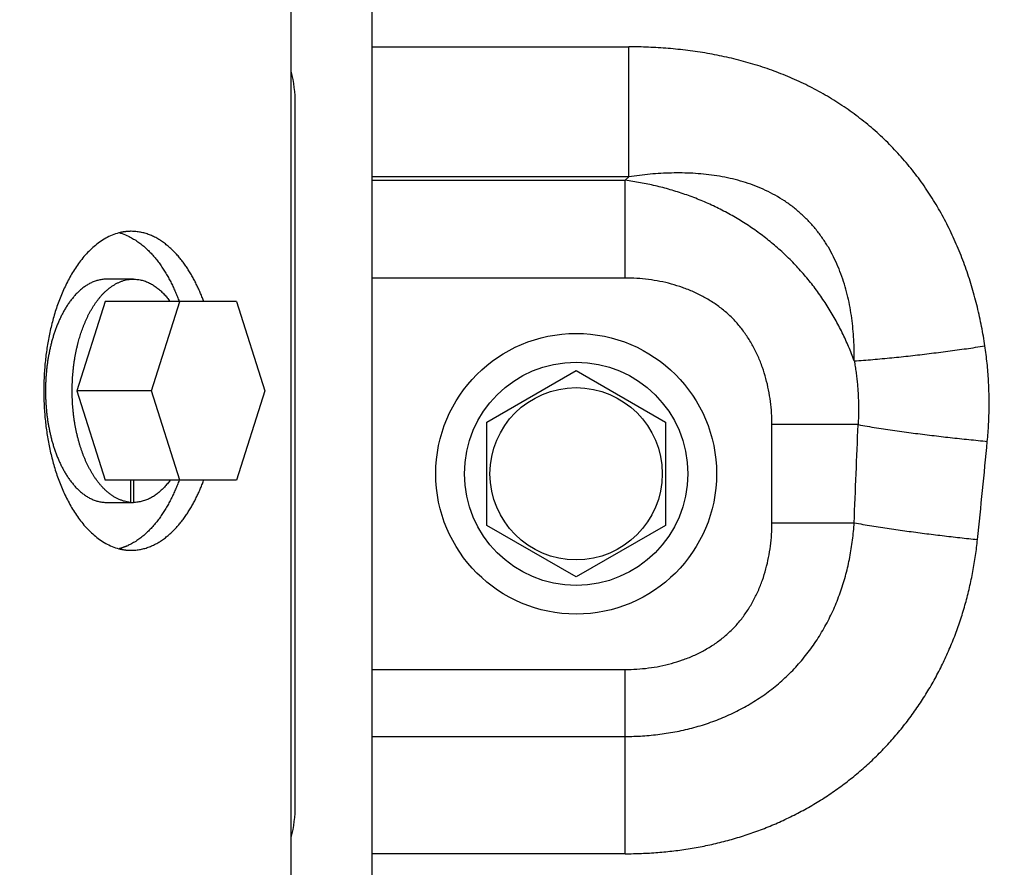
# Model space of a CAD drawing. Extents: x -241 to 226, y -138 to 180.
# Drawn here: x -172 to -169, y -86 to -84 of the extents above; entities that cross this region are included whole.
import ezdxf

# ---------------------------------------------------------------- set-up
doc = ezdxf.new("R2010")
doc.units = 0
doc.layers.get('0').update_dxf_attribs({"linetype": 'CONTINUOUS'})
doc.layers.get('DEFPOINTS').update_dxf_attribs({"linetype": 'CONTINUOUS'})
doc.styles.get("Standard").update_dxf_attribs({"font": 'ROMANS', "bigfont": 'EXTFONT'})
doc.dimstyles.new('ISO-25', dxfattribs={"dimtxt": 2.5, "dimasz": 2.5, "dimexe": 1.25, "dimexo": 0.625, "dimtad": 1, "dimtxsty": 'STANDARD', "dimcen": 2.5, "dimazin": 3, "dimtfac": 1, "dimtmove": 0, "dimatfit": 3})

# ---------------------------------------------------------------- blocks, each defined once
blk = doc.blocks.new('_OPEN30')
at = {"color": 0, "linetype": 'BYBLOCK'}
for p, q in [((-1, 0.267949), (0, 0)), ((0, 0), (-1, -0.267949)), ((0, 0), (-1, 0))]:
    blk.add_line(p, q, dxfattribs=at)
blk = doc.blocks.new('*D17')
at = {"color": 0}
for p, q in [((7.910148, 41.25511), (-51.205249, 41.25511)), ((-48.919249, -117), (-48.919249, 38.25511)), ((-230.162926, -120), (-46.633249, -120))]:
    blk.add_line(p, q, dxfattribs=at)
at = {"layer": 'DEFPOINTS', "color": 0}
for p in [(-48.920249, 41.25511), (7.910148, 41.25511), (-230.162926, -120)]:
    blk.add_point(p, dxfattribs=at)
at = {"color": 0, "xscale": 3, "yscale": 3, "zscale": 3}
for p, rotation in [((-48.919249, 41.25511), 90), ((-48.919249, -120), 270)]:
    blk.add_blockref('_OPEN30', p, dxfattribs=dict(at, rotation=rotation))
at = {"color": 0, "insert": (-51.333649, -39.371445), "char_height": 3.2, "attachment_point": 5, "rotation": 90}
blk.add_mtext('4030', dxfattribs=at)
blk = doc.blocks.new('*D18')
at = {"color": 0}
for p, q in [((-3.55495, 26.096565), (-44.804249, 26.096565)), ((-42.518249, 23.096565), (-42.518249, -117)), ((-230.162926, -120), (-40.232249, -120))]:
    blk.add_line(p, q, dxfattribs=at)
at = {"layer": 'DEFPOINTS', "color": 0}
for p in [(-3.55495, 26.096565), (-230.162926, -120), (-42.520249, -120)]:
    blk.add_point(p, dxfattribs=at)
at = {"color": 0, "xscale": 3, "yscale": 3, "zscale": 3}
for p, rotation in [((-42.518249, 26.096565), 90), ((-42.518249, -120), 270)]:
    blk.add_blockref('_OPEN30', p, dxfattribs=dict(at, rotation=rotation))
at = {"color": 0, "insert": (-44.932649, -46.950717), "char_height": 3.2, "attachment_point": 5, "rotation": 90}
blk.add_mtext('3650', dxfattribs=at)
blk = doc.blocks.new('*D19')
at = {"color": 0}
for p, q in [((33.031464, -79.553414), (-32.004249, -79.553414)), ((-29.718249, -82.553414), (-29.718249, -117)), ((-230.162926, -120), (-27.432249, -120))]:
    blk.add_line(p, q, dxfattribs=at)
at = {"layer": 'DEFPOINTS', "color": 0}
for p in [(33.031464, -79.553414), (-230.162926, -120), (-29.720249, -120)]:
    blk.add_point(p, dxfattribs=at)
at = {"color": 0, "xscale": 3, "yscale": 3, "zscale": 3}
for p, rotation in [((-29.718249, -79.553414), 90), ((-29.718249, -120), 270)]:
    blk.add_blockref('_OPEN30', p, dxfattribs=dict(at, rotation=rotation))
at = {"color": 0, "insert": (-32.132649, -99.775707), "char_height": 3.2, "attachment_point": 5, "rotation": 90}
blk.add_mtext('1010', dxfattribs=at)
blk = doc.blocks.new('*D20')
at = {"color": 0}
for p, q in [((42.223991, -14.542899), (-38.405249, -14.542899)), ((-36.119249, -117), (-36.119249, -17.542899)), ((-230.162926, -120), (-33.833249, -120))]:
    blk.add_line(p, q, dxfattribs=at)
at = {"layer": 'DEFPOINTS', "color": 0}
for p in [(-36.120249, -14.542899), (42.223991, -14.542899), (-230.162926, -120)]:
    blk.add_point(p, dxfattribs=at)
at = {"color": 0, "xscale": 3, "yscale": 3, "zscale": 3}
for p, rotation in [((-36.119249, -14.542899), 90), ((-36.119249, -120), 270)]:
    blk.add_blockref('_OPEN30', p, dxfattribs=dict(at, rotation=rotation))
at = {"color": 0, "insert": (-38.533649, -67.27045), "char_height": 3.2, "attachment_point": 5, "rotation": 90}
blk.add_mtext('2640', dxfattribs=at)

msp = doc.modelspace()

# ---------------------------------------------------------------- linework, layer by layer
at = {"color": 100, "linetype": 'CONTINUOUS'}
for p, q in [((-170.9738, -83.44), (-170.9738, -86.8048)), ((-170.72, -83.6094), (-170.72, -94.606)), ((-170.72, -83.7817), (-169.9151, -83.7817)), ((-169.9151, -84.189), (-169.9151, -83.7817)), ((-170.96, -86.16), (-170.96, -83.96)), ((-169.9151, -84.189), (-170.72, -84.189)), ((-169.9151, -84.189), (-169.9262, -84.2001)), ((-170.72, -84.2001), (-169.9262, -84.2001)), ((-169.9262, -84.5065), (-169.9262, -84.2001)), ((-169.9262, -84.5065), (-170.72, -84.5065)), ((-171.4673, -84.51), (-171.5509, -84.51)), ((-171.556, -84.58), (-171.6446, -84.86)), ((-171.1445, -84.58), (-171.556, -84.58)), ((-171.4105, -84.86), (-171.3218, -84.58)), ((-171.1445, -84.58), (-171.0559, -84.86)), ((-170.36, -84.9583), (-170.08, -84.7967)), ((-170.08, -84.7967), (-169.8, -84.9583)), ((-171.6446, -84.86), (-171.556, -85.14)), ((-171.4105, -84.86), (-171.6446, -84.86)), ((-171.3218, -85.14), (-171.4105, -84.86)), ((-171.0559, -84.86), (-171.1445, -85.14)), ((-170.36, -85.2817), (-170.36, -84.9583)), ((-169.8, -84.9583), (-169.8, -85.2817)), ((-169.4665, -85.2739), (-169.4665, -84.9661)), ((-169.1965, -84.9661), (-169.4665, -84.9661)), ((-171.1445, -85.14), (-171.556, -85.14)), ((-171.4769, -85.14), (-171.4769, -85.2096)), ((-171.4673, -85.14), (-171.4673, -85.21)), ((-169.4665, -85.2739), (-169.2088, -85.2739)), ((-170.08, -85.4433), (-170.36, -85.2817)), ((-169.8, -85.2817), (-170.08, -85.4433)), ((-170.72, -85.7335), (-169.9262, -85.7335)), ((-169.9262, -86.3111), (-169.9262, -85.7335)), ((-170.72, -85.9436), (-169.9262, -85.9436)), ((-169.9262, -86.3111), (-170.72, -86.3111))]:
    msp.add_line(p, q, dxfattribs=at)
for radius in [0.44, 0.35, 0.27]:
    msp.add_circle((-170.08, -85.12), radius, dxfattribs=at)
for centre, radius, start, end in [((-171.36, -83.96), 0.4, 0, 14.5233), ((-171.5547, -84.5277), 0.1681, 67.5903, 75.38), ((-171.5587, -84.5378), 0.179, 65.3732, 67.635), ((-263.107, -81.3776), 93.979, 357.623928, 357.811671), ((-206.6818, -81.3988), 38.0628, 354.07763, 354.5431), ((-171.5589, -85.1817), 0.1795, 292.8716, 294.6031), ((-171.36, -86.16), 0.4, 345.4767, 0)]:
    msp.add_arc(centre, radius, start, end, dxfattribs=at)
for centre, start_param, end_param in [((-171.5509, -84.86), 4.712389, 4.762296), ((-171.4673, -84.86), 4.684217, 4.712389)]:
    msp.add_ellipse(centre, major_axis=(1.4843, 0), ratio=0.235807, start_param=start_param, end_param=end_param, dxfattribs=at)
for points, knots in [([(-168.799, -84.7194), (-168.802, -84.699), (-168.809, -84.6584), (-168.8223, -84.5979), (-168.8383, -84.5381), (-168.8572, -84.479), (-168.8792, -84.4211), (-168.9041, -84.3645), (-168.9322, -84.3094), (-168.9635, -84.2561), (-168.998, -84.2049), (-169.0355, -84.1559), (-169.0762, -84.1093), (-169.1197, -84.0655), (-169.166, -84.0246), (-169.2149, -83.9868), (-169.2661, -83.9522), (-169.3193, -83.9209), (-169.3743, -83.8929), (-169.4309, -83.8683), (-169.4889, -83.8469), (-169.548, -83.8288), (-169.608, -83.8137), (-169.6687, -83.8017), (-169.73, -83.7926), (-169.7916, -83.7862), (-169.8533, -83.7825), (-169.8945, -83.7817), (-169.9151, -83.7817)], [0, 0, 0, 0, 0.061741, 0.123643, 0.185617, 0.247593, 0.309522, 0.371381, 0.433171, 0.494908, 0.556609, 0.61831, 0.680038, 0.741779, 0.803519, 0.865255, 0.926991, 0.988716, 1.050412, 1.112107, 1.173834, 1.235607, 1.297435, 1.359323, 1.421252, 1.48318, 1.545046, 1.606773, 1.606773, 1.606773, 1.606773]), ([(-169.2087, -84.7662), (-169.2085, -84.755), (-169.2085, -84.7326), (-169.2098, -84.6991), (-169.2123, -84.6655), (-169.2161, -84.6321), (-169.2214, -84.5989), (-169.2282, -84.566), (-169.2367, -84.5335), (-169.247, -84.5014), (-169.2592, -84.47), (-169.2733, -84.4394), (-169.2893, -84.4098), (-169.3075, -84.3814), (-169.3278, -84.3545), (-169.35, -84.3291), (-169.3741, -84.3055), (-169.3999, -84.2838), (-169.4273, -84.2642), (-169.4562, -84.2468), (-169.4862, -84.2314), (-169.5171, -84.2182), (-169.5489, -84.2069), (-169.5813, -84.1977), (-169.6141, -84.1903), (-169.6472, -84.1846), (-169.6806, -84.1805), (-169.7141, -84.178), (-169.7477, -84.1768), (-169.7813, -84.177), (-169.8149, -84.1784), (-169.8484, -84.1808), (-169.8818, -84.1844), (-169.904, -84.1874), (-169.9151, -84.189)], [0, 0, 0, 0, 0.03358, 0.067175, 0.100777, 0.134387, 0.168008, 0.201628, 0.235243, 0.268872, 0.302533, 0.336199, 0.369855, 0.403514, 0.437202, 0.470905, 0.504601, 0.53828, 0.571946, 0.605624, 0.639314, 0.672992, 0.706635, 0.740267, 0.773905, 0.807539, 0.841149, 0.87475, 0.908354, 0.94196, 0.975557, 1.00915, 1.042737, 1.076314, 1.076314, 1.076314, 1.076314]), ([(-169.2087, -84.7662), (-169.2141, -84.7512), (-169.2258, -84.7213), (-169.2458, -84.6776), (-169.2682, -84.6349), (-169.2929, -84.5935), (-169.3198, -84.5536), (-169.349, -84.5153), (-169.3804, -84.4787), (-169.4137, -84.444), (-169.449, -84.4112), (-169.4861, -84.3805), (-169.5248, -84.352), (-169.5652, -84.3257), (-169.6069, -84.3016), (-169.6499, -84.2799), (-169.694, -84.2606), (-169.7391, -84.2437), (-169.785, -84.2291), (-169.8315, -84.217), (-169.8786, -84.2072), (-169.9103, -84.2022), (-169.9262, -84.2001)], [0, 0, 0, 0, 0.048021, 0.0961215, 0.144268, 0.1924325, 0.240595, 0.2887464, 0.3368876, 0.3850193, 0.4331412, 0.4812532, 0.5293593, 0.5774701, 0.6255916, 0.6737238, 0.7218622, 0.7700008, 0.8181356, 0.8662545, 0.9143359, 0.9623505, 0.9623505, 0.9623505, 0.9623505]), ([(-171.5127, -84.365), (-171.5199, -84.3669), (-171.5341, -84.3716), (-171.5543, -84.3815), (-171.5733, -84.3934), (-171.5909, -84.4073), (-171.6073, -84.4226), (-171.6224, -84.4391), (-171.6363, -84.4566), (-171.6492, -84.4749), (-171.661, -84.4939), (-171.6719, -84.5135), (-171.6818, -84.5335), (-171.691, -84.5539), (-171.6994, -84.5747), (-171.707, -84.5957), (-171.7138, -84.617), (-171.72, -84.6386), (-171.7255, -84.6603), (-171.7304, -84.6822), (-171.7347, -84.7042), (-171.7383, -84.7263), (-171.7414, -84.7485), (-171.7439, -84.7707), (-171.7459, -84.793), (-171.7472, -84.8153), (-171.748, -84.8377), (-171.7482, -84.8526), (-171.7482, -84.86)], [0, 0, 0, 0, 0.022362, 0.0447927, 0.0671977, 0.0895756, 0.1119544, 0.1343192, 0.1566873, 0.1790545, 0.2014099, 0.2237664, 0.2461259, 0.2684834, 0.2908471, 0.3132246, 0.3356189, 0.3580284, 0.3804475, 0.402867, 0.4252761, 0.4476735, 0.4700611, 0.4924402, 0.5148114, 0.5371743, 0.5595282, 0.5818713, 0.5818713, 0.5818713, 0.5818713]), ([(-171.474, -84.36), (-171.4749, -84.36), (-171.4768, -84.36), (-171.4796, -84.3601), (-171.4824, -84.3602), (-171.4852, -84.3604), (-171.488, -84.3606), (-171.4907, -84.3609), (-171.4935, -84.3613), (-171.4963, -84.3617), (-171.499, -84.3621), (-171.5018, -84.3626), (-171.5045, -84.3631), (-171.5073, -84.3637), (-171.51, -84.3643), (-171.5118, -84.3648), (-171.5127, -84.365)], [0, 0, 0, 0, 0.00279167, 0.00558496, 0.00837959, 0.01117523, 0.01397156, 0.01676825, 0.01956492, 0.02236121, 0.02515674, 0.02795114, 0.03074402, 0.03353555, 0.03632634, 0.03911699, 0.03911699, 0.03911699, 0.03911699]), ([(-171.4841, -84.3751), (-171.4794, -84.3772), (-171.4701, -84.382), (-171.4568, -84.3902), (-171.4441, -84.3994), (-171.4319, -84.4094), (-171.4204, -84.4202), (-171.4094, -84.4316), (-171.3991, -84.4435), (-171.3893, -84.4559), (-171.3802, -84.4686), (-171.3716, -84.4816), (-171.3635, -84.4949), (-171.3558, -84.5085), (-171.3486, -84.5223), (-171.3419, -84.5363), (-171.3355, -84.5506), (-171.3295, -84.565), (-171.3257, -84.5747), (-171.3239, -84.5795)], [0, 0, 0, 0, 0.015583, 0.0312043, 0.0468883, 0.0626386, 0.0784407, 0.0942647, 0.1100679, 0.1257982, 0.1414414, 0.1570299, 0.1725936, 0.188157, 0.2037366, 0.2193314, 0.2349345, 0.2505369, 0.2661283, 0.2661283, 0.2661283, 0.2661283]), ([(-171.2474, -84.5784), (-171.2491, -84.5739), (-171.2526, -84.5649), (-171.2581, -84.5515), (-171.264, -84.5382), (-171.2703, -84.5252), (-171.2769, -84.5122), (-171.2839, -84.4995), (-171.2913, -84.487), (-171.2991, -84.4748), (-171.3073, -84.4628), (-171.316, -84.4512), (-171.3251, -84.4399), (-171.3348, -84.429), (-171.345, -84.4186), (-171.3557, -84.4088), (-171.367, -84.3995), (-171.3788, -84.391), (-171.3911, -84.3832), (-171.4039, -84.3764), (-171.4172, -84.3706), (-171.431, -84.366), (-171.4451, -84.3626), (-171.4595, -84.3605), (-171.4692, -84.36), (-171.474, -84.36)], [0, 0, 0, 0, 0.0144897, 0.0289894, 0.0434946, 0.0580023, 0.0725112, 0.0870217, 0.1015357, 0.1160549, 0.1305736, 0.1450887, 0.1596023, 0.1741224, 0.1886634, 0.2032377, 0.2178211, 0.2323871, 0.2469229, 0.2614326, 0.2759357, 0.2904389, 0.304948, 0.3194638, 0.3339591, 0.3339591, 0.3339591, 0.3339591]), ([(-169.4665, -84.9661), (-169.4665, -84.954), (-169.4673, -84.9297), (-169.4707, -84.8933), (-169.4765, -84.8572), (-169.4849, -84.8215), (-169.4958, -84.7864), (-169.5094, -84.7522), (-169.5257, -84.7192), (-169.5447, -84.6877), (-169.5665, -84.6582), (-169.5909, -84.6309), (-169.6182, -84.6065), (-169.6477, -84.5847), (-169.6792, -84.5657), (-169.7122, -84.5494), (-169.7464, -84.5358), (-169.7815, -84.5249), (-169.8172, -84.5165), (-169.8533, -84.5107), (-169.8897, -84.5073), (-169.914, -84.5065), (-169.9262, -84.5065)], [0, 0, 0, 0, 0.0364469, 0.072967, 0.1095388, 0.146163, 0.1828661, 0.2196682, 0.2564773, 0.2932042, 0.3298104, 0.3663205, 0.4028302, 0.4394357, 0.476162, 0.5129708, 0.5497729, 0.5864763, 0.6231006, 0.6596723, 0.6961921, 0.7326388, 0.7326388, 0.7326388, 0.7326388]), ([(-171.5509, -84.51), (-171.5551, -84.51), (-171.5634, -84.5105), (-171.5756, -84.5127), (-171.5875, -84.5162), (-171.599, -84.521), (-171.61, -84.5268), (-171.6205, -84.5336), (-171.6304, -84.5412), (-171.6397, -84.5495), (-171.6484, -84.5583), (-171.6566, -84.5677), (-171.6643, -84.5774), (-171.6715, -84.5875), (-171.6783, -84.598), (-171.6846, -84.6087), (-171.6905, -84.6196), (-171.696, -84.6307), (-171.7012, -84.642), (-171.706, -84.6535), (-171.7104, -84.6651), (-171.7145, -84.6768), (-171.7184, -84.6886), (-171.7219, -84.7005), (-171.7251, -84.7125), (-171.728, -84.7246), (-171.7306, -84.7367), (-171.733, -84.7489), (-171.7351, -84.7611), (-171.737, -84.7734), (-171.7386, -84.7857), (-171.7399, -84.798), (-171.741, -84.8104), (-171.7418, -84.8228), (-171.7424, -84.8352), (-171.7428, -84.8476), (-171.7429, -84.8559), (-171.7429, -84.86)], [0, 0, 0, 0, 0.0124119, 0.0248291, 0.037243, 0.0496659, 0.0621131, 0.074577, 0.0870257, 0.0994564, 0.1118865, 0.1243178, 0.1367417, 0.1491619, 0.161584, 0.1740074, 0.1864271, 0.198843, 0.2112587, 0.2236754, 0.2360919, 0.2485062, 0.2609194, 0.2733326, 0.2857462, 0.2981595, 0.3105714, 0.3229826, 0.3353939, 0.3478058, 0.3602185, 0.3726318, 0.3850453, 0.3974583, 0.4098702, 0.42228, 0.434687, 0.434687, 0.434687, 0.434687]), ([(-171.6416, -84.7133), (-171.6409, -84.7104), (-171.6394, -84.7047), (-171.6369, -84.6961), (-171.6344, -84.6875), (-171.6316, -84.679), (-171.6287, -84.6705), (-171.6257, -84.6621), (-171.6224, -84.6537), (-171.619, -84.6454), (-171.6154, -84.6373), (-171.6116, -84.6291), (-171.6077, -84.6211), (-171.6035, -84.6132), (-171.5991, -84.6054), (-171.5945, -84.5977), (-171.5896, -84.5902), (-171.5846, -84.5828), (-171.5793, -84.5756), (-171.5737, -84.5686), (-171.5679, -84.5618), (-171.5618, -84.5552), (-171.5554, -84.5489), (-171.5487, -84.5429), (-171.5417, -84.5373), (-171.5345, -84.532), (-171.5269, -84.5272), (-171.5191, -84.5229), (-171.511, -84.5191), (-171.5026, -84.5158), (-171.494, -84.5133), (-171.4852, -84.5114), (-171.4763, -84.5103), (-171.4703, -84.51), (-171.4673, -84.51)], [0, 0, 0, 0, 0.0089485, 0.0178986, 0.0268496, 0.035801, 0.0447527, 0.0537046, 0.0626562, 0.0716073, 0.0805582, 0.0895096, 0.0984622, 0.1074148, 0.1163672, 0.1253197, 0.1342738, 0.1432287, 0.152183, 0.1611371, 0.1700933, 0.1790512, 0.1880081, 0.1969653, 0.2059267, 0.2148893, 0.2238497, 0.232811, 0.2417764, 0.2507417, 0.2597103, 0.2686874, 0.2776608, 0.2866172, 0.2866172, 0.2866172, 0.2866172]), ([(-171.4673, -84.51), (-171.465, -84.51), (-171.4604, -84.5102), (-171.4535, -84.5108), (-171.4466, -84.512), (-171.4398, -84.5135), (-171.4332, -84.5155), (-171.4266, -84.5179), (-171.4202, -84.5206), (-171.414, -84.5237), (-171.408, -84.5271), (-171.4021, -84.5308), (-171.3964, -84.5347), (-171.3908, -84.5389), (-171.3855, -84.5433), (-171.3803, -84.548), (-171.3753, -84.5528), (-171.3705, -84.5578), (-171.3658, -84.5629), (-171.3613, -84.5682), (-171.357, -84.5736), (-171.3542, -84.5773), (-171.3528, -84.5791)], [0, 0, 0, 0, 0.0069315, 0.0138766, 0.0208305, 0.0277861, 0.0347357, 0.0416793, 0.0486217, 0.0555647, 0.0625065, 0.0694441, 0.0763798, 0.0833167, 0.0902557, 0.0971955, 0.1041336, 0.1110696, 0.1180048, 0.1249389, 0.131871, 0.1387988, 0.1387988, 0.1387988, 0.1387988]), ([(-171.6593, -84.86), (-171.6593, -84.8565), (-171.6592, -84.8494), (-171.6589, -84.8389), (-171.6585, -84.8283), (-171.6579, -84.8177), (-171.6571, -84.8072), (-171.6561, -84.7966), (-171.655, -84.7861), (-171.6536, -84.7756), (-171.6521, -84.7651), (-171.6504, -84.7547), (-171.6485, -84.7443), (-171.6464, -84.7339), (-171.6441, -84.7236), (-171.6425, -84.7167), (-171.6416, -84.7133)], [0, 0, 0, 0, 0.0105732, 0.0211486, 0.0317258, 0.0423045, 0.0528845, 0.0634656, 0.0740477, 0.0846306, 0.0952135, 0.1057954, 0.1163756, 0.1269536, 0.1375292, 0.1481023, 0.1481023, 0.1481023, 0.1481023]), ([(-169.2087, -84.7662), (-169.1989, -84.7656), (-169.1793, -84.7642), (-169.1499, -84.7618), (-169.1205, -84.7592), (-169.0912, -84.7564), (-169.0619, -84.7534), (-169.0326, -84.7501), (-169.0033, -84.7468), (-168.9741, -84.7433), (-168.9449, -84.7396), (-168.9156, -84.7358), (-168.8864, -84.7319), (-168.8573, -84.7279), (-168.8281, -84.7237), (-168.8087, -84.7208), (-168.799, -84.7194)], [0, 0, 0, 0, 0.0294605, 0.0589217, 0.0883844, 0.1178488, 0.1473145, 0.1767806, 0.206246, 0.23571, 0.2651729, 0.294635, 0.3240965, 0.3535577, 0.3830186, 0.4124793, 0.4124793, 0.4124793, 0.4124793]), ([(-168.7915, -85.0184), (-168.7906, -85.0094), (-168.7891, -84.9913), (-168.7874, -84.9641), (-168.7862, -84.9369), (-168.7857, -84.9096), (-168.7857, -84.8823), (-168.7864, -84.855), (-168.7876, -84.8277), (-168.7895, -84.8005), (-168.792, -84.7734), (-168.7951, -84.7463), (-168.7976, -84.7283), (-168.799, -84.7194)], [0, 0, 0, 0, 0.0272163, 0.0544649, 0.0817377, 0.1090267, 0.1363244, 0.1636235, 0.1909171, 0.2181989, 0.245463, 0.2727038, 0.2999165, 0.2999165, 0.2999165, 0.2999165]), ([(-169.2087, -84.7662), (-169.2075, -84.7722), (-169.2055, -84.7842), (-169.2028, -84.8022), (-169.2005, -84.8203), (-169.1986, -84.8385), (-169.1972, -84.8567), (-169.1961, -84.8749), (-169.1954, -84.8932), (-169.1951, -84.9114), (-169.1952, -84.9297), (-169.1956, -84.9479), (-169.1962, -84.9601), (-169.1965, -84.9661)], [0, 0, 0, 0, 0.0182176, 0.0364523, 0.0547015, 0.0729623, 0.091231, 0.1095038, 0.1277763, 0.1460439, 0.1643013, 0.1825434, 0.2007643, 0.2007643, 0.2007643, 0.2007643]), ([(-171.7482, -84.86), (-171.7482, -84.8674), (-171.748, -84.8823), (-171.7472, -84.9047), (-171.7459, -84.927), (-171.7439, -84.9493), (-171.7414, -84.9715), (-171.7383, -84.9937), (-171.7347, -85.0158), (-171.7304, -85.0378), (-171.7255, -85.0597), (-171.72, -85.0814), (-171.7139, -85.103), (-171.707, -85.1243), (-171.6994, -85.1453), (-171.691, -85.1661), (-171.6819, -85.1865), (-171.6719, -85.2065), (-171.661, -85.2261), (-171.6492, -85.245), (-171.6363, -85.2634), (-171.6224, -85.2809), (-171.6073, -85.2974), (-171.5909, -85.3127), (-171.5733, -85.3265), (-171.5543, -85.3385), (-171.5341, -85.3483), (-171.5199, -85.3531), (-171.5127, -85.355)], [0, 0, 0, 0, 0.0223426, 0.0446958, 0.0670582, 0.0894288, 0.1118073, 0.1341944, 0.1565911, 0.1789996, 0.2014186, 0.2238371, 0.246246, 0.2686397, 0.2910166, 0.3133797, 0.3357366, 0.3580956, 0.3804515, 0.4028064, 0.425173, 0.4475405, 0.4699047, 0.4922829, 0.5146602, 0.5370646, 0.5594947, 0.5818561, 0.5818561, 0.5818561, 0.5818561]), ([(-171.7429, -84.86), (-171.7429, -84.8641), (-171.7428, -84.8724), (-171.7424, -84.8848), (-171.7418, -84.8972), (-171.741, -84.9096), (-171.7399, -84.922), (-171.7386, -84.9343), (-171.737, -84.9466), (-171.7351, -84.9589), (-171.733, -84.9711), (-171.7306, -84.9833), (-171.728, -84.9954), (-171.7251, -85.0075), (-171.7219, -85.0195), (-171.7184, -85.0314), (-171.7145, -85.0432), (-171.7104, -85.0549), (-171.706, -85.0665), (-171.7012, -85.078), (-171.696, -85.0893), (-171.6905, -85.1004), (-171.6846, -85.1113), (-171.6783, -85.122), (-171.6715, -85.1325), (-171.6643, -85.1426), (-171.6566, -85.1523), (-171.6484, -85.1617), (-171.6397, -85.1705), (-171.6304, -85.1788), (-171.6205, -85.1864), (-171.61, -85.1932), (-171.599, -85.199), (-171.5875, -85.2038), (-171.5756, -85.2073), (-171.5634, -85.2095), (-171.5551, -85.21), (-171.5509, -85.21)], [0, 0, 0, 0, 0.0124071, 0.024817, 0.037229, 0.0496422, 0.0620557, 0.0744692, 0.0868821, 0.0992941, 0.1117055, 0.1241168, 0.1365289, 0.1489423, 0.161356, 0.1737693, 0.1861826, 0.198597, 0.2110137, 0.2234304, 0.2358462, 0.2482623, 0.2606822, 0.2731058, 0.285528, 0.2979483, 0.3103722, 0.3228035, 0.3352337, 0.3476646, 0.3601136, 0.3725777, 0.3850251, 0.3974479, 0.4098619, 0.4222794, 0.4346913, 0.4346913, 0.4346913, 0.4346913]), ([(-171.6415, -85.007), (-171.6424, -85.0035), (-171.6441, -84.9967), (-171.6464, -84.9863), (-171.6485, -84.9759), (-171.6504, -84.9655), (-171.6521, -84.955), (-171.6536, -84.9445), (-171.655, -84.934), (-171.6561, -84.9235), (-171.6571, -84.9129), (-171.6579, -84.9024), (-171.6585, -84.8918), (-171.6589, -84.8812), (-171.6592, -84.8706), (-171.6593, -84.8635), (-171.6593, -84.86)], [0, 0, 0, 0, 0.0105941, 0.0211906, 0.0317896, 0.0423908, 0.0529937, 0.0635976, 0.0742015, 0.0848046, 0.0954067, 0.1060077, 0.1166074, 0.1272055, 0.1378019, 0.148396, 0.148396, 0.148396, 0.148396]), ([(-169.1965, -84.9661), (-169.1869, -84.9678), (-169.1678, -84.9711), (-169.139, -84.9758), (-169.1101, -84.9802), (-169.0813, -84.9844), (-169.0524, -84.9885), (-169.0234, -84.9924), (-168.9945, -84.9961), (-168.9655, -84.9997), (-168.9366, -85.0031), (-168.9076, -85.0065), (-168.8786, -85.0096), (-168.8496, -85.0127), (-168.8205, -85.0156), (-168.8012, -85.0175), (-168.7915, -85.0184)], [0, 0, 0, 0, 0.0291744, 0.0583494, 0.0875257, 0.1167033, 0.1458821, 0.1750612, 0.2042398, 0.2334173, 0.2625938, 0.2917698, 0.3209452, 0.3501202, 0.379295, 0.4084696, 0.4084696, 0.4084696, 0.4084696]), ([(-171.4769, -85.2096), (-171.4801, -85.2093), (-171.4864, -85.2084), (-171.4957, -85.2063), (-171.5048, -85.2034), (-171.5137, -85.1998), (-171.5222, -85.1955), (-171.5304, -85.1907), (-171.5383, -85.1853), (-171.5459, -85.1794), (-171.5531, -85.1732), (-171.56, -85.1666), (-171.5666, -85.1597), (-171.5728, -85.1525), (-171.5788, -85.145), (-171.5845, -85.1374), (-171.5899, -85.1295), (-171.595, -85.1214), (-171.5999, -85.1132), (-171.6045, -85.1049), (-171.6089, -85.0964), (-171.6131, -85.0879), (-171.617, -85.0792), (-171.6208, -85.0704), (-171.6243, -85.0615), (-171.6276, -85.0526), (-171.6308, -85.0436), (-171.6338, -85.0345), (-171.6365, -85.0254), (-171.6391, -85.0162), (-171.6407, -85.01), (-171.6415, -85.007)], [0, 0, 0, 0, 0.009539, 0.0190949, 0.0286519, 0.0381997, 0.0477461, 0.0572909, 0.0668327, 0.0763764, 0.08592, 0.0954595, 0.1049987, 0.1145388, 0.1240773, 0.1336144, 0.1431517, 0.1526885, 0.1622229, 0.1717567, 0.1812922, 0.1908301, 0.2003705, 0.2099136, 0.2194595, 0.2290076, 0.2385571, 0.2481064, 0.2576536, 0.2671963, 0.2767316, 0.2767316, 0.2767316, 0.2767316]), ([(-171.3239, -85.1404), (-171.3257, -85.1453), (-171.3295, -85.155), (-171.3355, -85.1694), (-171.3419, -85.1837), (-171.3486, -85.1977), (-171.3558, -85.2115), (-171.3635, -85.2251), (-171.3716, -85.2384), (-171.3802, -85.2514), (-171.3893, -85.2641), (-171.3991, -85.2765), (-171.4094, -85.2884), (-171.4204, -85.2999), (-171.4319, -85.3106), (-171.4441, -85.3207), (-171.4568, -85.3299), (-171.4702, -85.3381), (-171.4795, -85.3428), (-171.4842, -85.345)], [0, 0, 0, 0, 0.0155969, 0.0312049, 0.0468134, 0.0624138, 0.0779989, 0.0935677, 0.1091369, 0.1247308, 0.1403796, 0.1561156, 0.1719247, 0.1877546, 0.2035626, 0.2193186, 0.2350082, 0.250635, 0.2662235, 0.2662235, 0.2662235, 0.2662235]), ([(-171.474, -85.36), (-171.4692, -85.36), (-171.4595, -85.3595), (-171.4451, -85.3574), (-171.431, -85.354), (-171.4172, -85.3494), (-171.4039, -85.3436), (-171.3911, -85.3368), (-171.3788, -85.3291), (-171.367, -85.3205), (-171.3557, -85.3112), (-171.345, -85.3014), (-171.3348, -85.291), (-171.3252, -85.2801), (-171.316, -85.2689), (-171.3073, -85.2572), (-171.2991, -85.2453), (-171.2913, -85.233), (-171.2839, -85.2205), (-171.2769, -85.2078), (-171.2703, -85.1949), (-171.2641, -85.1818), (-171.2582, -85.1686), (-171.2526, -85.1552), (-171.2491, -85.1462), (-171.2474, -85.1416)], [0, 0, 0, 0, 0.014493, 0.0290063, 0.043513, 0.0580139, 0.0725146, 0.0870219, 0.1015554, 0.1161189, 0.1306999, 0.1452718, 0.1598104, 0.1743281, 0.1888393, 0.203352, 0.2178684, 0.2323851, 0.2468968, 0.2614049, 0.2759114, 0.2904168, 0.3049196, 0.3194169, 0.3339042, 0.3339042, 0.3339042, 0.3339042]), ([(-171.3524, -85.1403), (-171.3537, -85.1421), (-171.3565, -85.1459), (-171.3609, -85.1513), (-171.3654, -85.1566), (-171.3701, -85.1618), (-171.3749, -85.1668), (-171.3799, -85.1717), (-171.3851, -85.1763), (-171.3905, -85.1808), (-171.396, -85.185), (-171.4017, -85.189), (-171.4077, -85.1927), (-171.4137, -85.1962), (-171.42, -85.1993), (-171.4264, -85.202), (-171.433, -85.2044), (-171.4397, -85.2064), (-171.4465, -85.208), (-171.4534, -85.2091), (-171.4603, -85.2098), (-171.465, -85.21), (-171.4673, -85.21)], [0, 0, 0, 0, 0.0069662, 0.0139367, 0.0209093, 0.0278829, 0.0348574, 0.0418339, 0.0488123, 0.0557898, 0.0627652, 0.0697393, 0.0767155, 0.0836959, 0.0906775, 0.0976585, 0.1046407, 0.111629, 0.1186234, 0.125616, 0.1325999, 0.1395698, 0.1395698, 0.1395698, 0.1395698]), ([(-169.9262, -85.9436), (-169.908, -85.9436), (-169.8718, -85.9423), (-169.8175, -85.9372), (-169.7637, -85.9284), (-169.7105, -85.9161), (-169.6583, -85.8999), (-169.6075, -85.8797), (-169.5584, -85.8556), (-169.5113, -85.8278), (-169.4668, -85.7961), (-169.4252, -85.7608), (-169.3868, -85.7219), (-169.352, -85.6798), (-169.3208, -85.6349), (-169.2932, -85.5876), (-169.2695, -85.5383), (-169.2498, -85.4873), (-169.2339, -85.4351), (-169.2218, -85.3819), (-169.2133, -85.3281), (-169.2099, -85.2919), (-169.2088, -85.2738)], [0, 0, 0, 0, 0.05433, 0.108788, 0.163307, 0.217854, 0.272438, 0.32709, 0.381759, 0.436388, 0.490951, 0.545462, 0.599978, 0.654551, 0.709188, 0.763863, 0.818523, 0.873124, 0.927692, 0.982232, 1.036706, 1.091041, 1.091041, 1.091041, 1.091041]), ([(-169.9262, -85.7335), (-169.914, -85.7335), (-169.8897, -85.7327), (-169.8533, -85.7293), (-169.8172, -85.7235), (-169.7815, -85.7151), (-169.7464, -85.7042), (-169.7122, -85.6906), (-169.6792, -85.6743), (-169.6477, -85.6553), (-169.6182, -85.6335), (-169.5909, -85.6091), (-169.5665, -85.5818), (-169.5447, -85.5523), (-169.5257, -85.5208), (-169.5094, -85.4878), (-169.4958, -85.4536), (-169.4849, -85.4185), (-169.4765, -85.3828), (-169.4707, -85.3467), (-169.4673, -85.3103), (-169.4665, -85.286), (-169.4665, -85.2739)], [0, 0, 0, 0, 0.0364469, 0.072967, 0.1095388, 0.146163, 0.1828661, 0.2196682, 0.2564773, 0.2932042, 0.3298104, 0.3663205, 0.4028302, 0.4394357, 0.476162, 0.5129708, 0.5497729, 0.5864763, 0.6231006, 0.6596723, 0.6961921, 0.7326388, 0.7326388, 0.7326388, 0.7326388]), ([(-169.2088, -85.2738), (-169.1996, -85.2755), (-169.1813, -85.2786), (-169.1538, -85.2832), (-169.1263, -85.2876), (-169.0987, -85.2917), (-169.0712, -85.2958), (-169.0436, -85.2996), (-169.0159, -85.3034), (-168.9883, -85.307), (-168.9606, -85.3105), (-168.933, -85.3138), (-168.9053, -85.3171), (-168.8776, -85.3202), (-168.8499, -85.3232), (-168.8314, -85.3252), (-168.8222, -85.3261)], [0, 0, 0, 0, 0.0278711, 0.0557427, 0.0836152, 0.1114887, 0.1393631, 0.1672377, 0.195112, 0.2229855, 0.2508584, 0.2787307, 0.3066027, 0.3344744, 0.3623458, 0.390217, 0.390217, 0.390217, 0.390217]), ([(-169.9262, -86.3111), (-169.9092, -86.3111), (-169.8752, -86.3105), (-169.8243, -86.3075), (-169.7736, -86.3025), (-169.7231, -86.2954), (-169.673, -86.2862), (-169.6233, -86.2747), (-169.5742, -86.2612), (-169.5257, -86.2453), (-169.478, -86.2273), (-169.4312, -86.207), (-169.3855, -86.1845), (-169.3408, -86.1599), (-169.2974, -86.1331), (-169.2554, -86.1042), (-169.2149, -86.0732), (-169.1759, -86.0403), (-169.1387, -86.0055), (-169.1032, -85.9688), (-169.0696, -85.9305), (-169.0379, -85.8906), (-169.0082, -85.8491), (-168.9805, -85.8062), (-168.955, -85.7621), (-168.9316, -85.7168), (-168.9103, -85.6705), (-168.8912, -85.6232), (-168.8743, -85.5751), (-168.8595, -85.5263), (-168.8469, -85.4769), (-168.8365, -85.427), (-168.8281, -85.3767), (-168.8239, -85.343), (-168.8222, -85.3261)], [0, 0, 0, 0, 0.05092, 0.101871, 0.152837, 0.203807, 0.254776, 0.305741, 0.3567, 0.407659, 0.458628, 0.509601, 0.560575, 0.611548, 0.662525, 0.713504, 0.764482, 0.815459, 0.866436, 0.917414, 0.968393, 1.01937, 1.070345, 1.12132, 1.172294, 1.223264, 1.274226, 1.325187, 1.376154, 1.427127, 1.478102, 1.529074, 1.58003, 1.630951, 1.630951, 1.630951, 1.630951]), ([(-171.5127, -85.355), (-171.5118, -85.3552), (-171.51, -85.3557), (-171.5073, -85.3563), (-171.5045, -85.3569), (-171.5018, -85.3574), (-171.4991, -85.3579), (-171.4963, -85.3583), (-171.4935, -85.3587), (-171.4907, -85.3591), (-171.488, -85.3594), (-171.4852, -85.3596), (-171.4824, -85.3598), (-171.4796, -85.3599), (-171.4768, -85.36), (-171.4749, -85.36), (-171.474, -85.36)], [0, 0, 0, 0, 0.00279097, 0.00558208, 0.00837393, 0.01116714, 0.01396185, 0.01675771, 0.01955433, 0.02235133, 0.02514834, 0.027945, 0.03074096, 0.03353591, 0.03632953, 0.03912152, 0.03912152, 0.03912152, 0.03912152]), ([(-171.4891, -85.3471), (-171.4897, -85.3474), (-171.4907, -85.3478), (-171.4924, -85.3485), (-171.494, -85.3491), (-171.4956, -85.3497), (-171.4973, -85.3503), (-171.4989, -85.3509), (-171.5005, -85.3515), (-171.5022, -85.352), (-171.5039, -85.3526), (-171.5055, -85.3531), (-171.5072, -85.3536), (-171.5089, -85.3541), (-171.5105, -85.3545), (-171.5117, -85.3548), (-171.5122, -85.355)], [0, 0, 0, 0, 0.00174315, 0.00348634, 0.00522967, 0.00697329, 0.00871722, 0.01046139, 0.01220571, 0.0139501, 0.01569448, 0.01743879, 0.01918296, 0.02092691, 0.0226706, 0.02441396, 0.02441396, 0.02441396, 0.02441396])]:
    msp.add_open_spline(points, degree=3, knots=knots, dxfattribs=at)

# ---------------------------------------------------------------- dimensions: what is measured, and where the dimension line sits
at = {"color": 7}
for base, p1, p2, angle, text, picture, middle in [((-48.9192, 41.2551), (-230.1629, -120), (7.9101, 41.2551), 270, '4030', '*D17', (-48.9192, -39.3714)), ((-42.5182, -120), (-3.5549, 26.0966), (-230.1629, -120), 90, '3650', '*D18', (-42.5182, -46.9507)), ((-36.1192, -14.5429), (-230.1629, -120), (42.224, -14.5429), 270, '2640', '*D20', (-36.1192, -67.2704)), ((-29.7182, -120), (33.0315, -79.5534), (-230.1629, -120), 90, '1010', '*D19', (-29.7182, -99.7757))]:
    dim = msp.add_linear_dim(base=base, p1=p1, p2=p2, angle=angle, text=text, dimstyle='ISO-25', override={"dimtxt": 3.2, "dimasz": 3, "dimexe": 2.286, "dimexo": 0, "dimgap": 0.8, "dimtad": 1, "dimtih": 0, "dimtoh": 0, "dimdec": 0, "dimdsep": 46, "dimblk1": 'OPEN30', "dimblk2": 'OPEN30', "dimsah": 1, "dimse1": 0, "dimse2": 0, "dimtmove": 0}, dxfattribs=at)
    dim.commit()
    dim.dimension.update_dxf_attribs({"geometry": picture, "text_midpoint": middle, "dimtype": 160})

doc.saveas('drawing.dxf')
